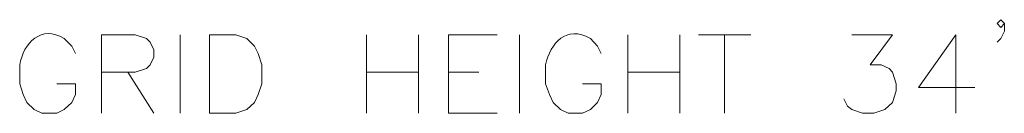
# Model space of a CAD drawing. Units: inches. Extents: x 0.38 to 8.25, y 1.51 to 11.28.
# Drawn here: x 3.48 to 4.84, y 5.78 to 5.91 of the extents above; entities that cross this region are included whole.
import ezdxf

# ---------------------------------------------------------------- set-up
doc = ezdxf.new("R2010")
doc.units = ezdxf.units.IN
doc.header["$MEASUREMENT"] = 0
doc.layers.add('Layer 1', color=7, linetype='Continuous')

msp = doc.modelspace()

# ---------------------------------------------------------------- linework, layer by layer
at = {"layer": 'Layer 1', "lineweight": 0}
for points in [[(4.8438, 5.9071), (4.8388, 5.9012), (4.8338, 5.9071), (4.8388, 5.9121), (4.8438, 5.9071), (4.8438, 5.8962), (4.8388, 5.8862), (4.8338, 5.8812)], [(3.5912, 5.7829), (3.5912, 5.8912), (3.6379, 5.8912), (3.6537, 5.8862), (3.6588, 5.8812), (3.6638, 5.8704), (3.6638, 5.8604), (3.6588, 5.8496), (3.6537, 5.8446), (3.6379, 5.8396), (3.5912, 5.8396)], [(3.7004, 5.8912), (3.7004, 5.7829)], [(3.7413, 5.7829), (3.7413, 5.8912), (3.7779, 5.8912), (3.7929, 5.8862), (3.8038, 5.8754), (3.8088, 5.8654), (3.8138, 5.8496), (3.8138, 5.8237), (3.8088, 5.8087), (3.8038, 5.7979), (3.7929, 5.7879), (3.7779, 5.7829), (3.7413, 5.7829)], [(3.9588, 5.8912), (3.9588, 5.7829)], [(4.0313, 5.8912), (4.0313, 5.7829)], [(4.0729, 5.7829), (4.0729, 5.8912), (4.1404, 5.8912)], [(4.1713, 5.8912), (4.1713, 5.7829)], [(4.3213, 5.8912), (4.3213, 5.7829)], [(4.3938, 5.8912), (4.3938, 5.7829)], [(4.4196, 5.8912), (4.4921, 5.8912)], [(4.4554, 5.8912), (4.4554, 5.7829)], [(4.6321, 5.8912), (4.6888, 5.8912), (4.6579, 5.8496), (4.6729, 5.8496), (4.6838, 5.8446), (4.6888, 5.8396), (4.6938, 5.8237), (4.6938, 5.8137), (4.6888, 5.7979), (4.6779, 5.7879), (4.6629, 5.7829), (4.6471, 5.7829), (4.6321, 5.7879), (4.6263, 5.7929), (4.6213, 5.8029)], [(4.7763, 5.8912), (4.7246, 5.8187), (4.8029, 5.8187)], [(4.7763, 5.8912), (4.7763, 5.7829)], [(3.6279, 5.8396), (3.6638, 5.7829)], [(3.9588, 5.8396), (4.0313, 5.8396)], [(4.0729, 5.8396), (4.1146, 5.8396)], [(4.3213, 5.8396), (4.3938, 5.8396)], [(4.0729, 5.7829), (4.1404, 5.7829)]]:
    msp.add_lwpolyline(points, dxfattribs=at)
for points in [[(3.5554, 5.8654), (3.5554, 5.8654), (3.5504, 5.8754), (3.5504, 5.8754), (3.5504, 5.8754), (3.5396, 5.8862), (3.5396, 5.8862), (3.5081, 5.9058), (3.4829, 5.8797), (3.4779, 5.8496), (3.4779, 5.8496), (3.4779, 5.8237), (3.4779, 5.8237), (3.4779, 5.8237), (3.4829, 5.8087), (3.4829, 5.8087), (3.4829, 5.8087), (3.4879, 5.7979), (3.4879, 5.7979), (3.4879, 5.7979), (3.4979, 5.7879), (3.4979, 5.7879), (3.4979, 5.7879), (3.5088, 5.7829), (3.5088, 5.7829), (3.5088, 5.7829), (3.5296, 5.7829), (3.5296, 5.7829), (3.5296, 5.7829), (3.5396, 5.7879), (3.5396, 5.7879), (3.5396, 5.7879), (3.5504, 5.7979), (3.5504, 5.7979), (3.5504, 5.7979), (3.5554, 5.8087), (3.5554, 5.8087), (3.5554, 5.8087), (3.5554, 5.8237), (3.5554, 5.8237), (3.5554, 5.8237), (3.5296, 5.8237), (3.5296, 5.8237)], [(4.2846, 5.8654), (4.2846, 5.8654), (4.2796, 5.8754), (4.2796, 5.8754), (4.2796, 5.8754), (4.2696, 5.8862), (4.2696, 5.8862), (4.2359, 5.9052), (4.2147, 5.8801), (4.2071, 5.8496), (4.2071, 5.8496), (4.2071, 5.8237), (4.2071, 5.8237), (4.2071, 5.8237), (4.2129, 5.8087), (4.2129, 5.8087), (4.2129, 5.8087), (4.2179, 5.7979), (4.2179, 5.7979), (4.2179, 5.7979), (4.2279, 5.7879), (4.2279, 5.7879), (4.2279, 5.7879), (4.2388, 5.7829), (4.2388, 5.7829), (4.2388, 5.7829), (4.2588, 5.7829), (4.2588, 5.7829), (4.2588, 5.7829), (4.2696, 5.7879), (4.2696, 5.7879), (4.2696, 5.7879), (4.2796, 5.7979), (4.2796, 5.7979), (4.2796, 5.7979), (4.2846, 5.8087), (4.2846, 5.8087), (4.2846, 5.8087), (4.2846, 5.8237), (4.2846, 5.8237), (4.2846, 5.8237), (4.2588, 5.8237), (4.2588, 5.8237)]]:
    msp.add_open_spline(points, degree=3, knots=[0, 0, 0, 0, 1, 1, 1, 2, 2, 2, 3, 3, 3, 4, 4, 4, 5, 5, 5, 6, 6, 6, 7, 7, 7, 8, 8, 8, 9, 9, 9, 10, 10, 10, 11, 11, 11, 12, 12, 12, 13, 13, 13, 14, 14, 14, 14], dxfattribs=at)

doc.saveas('drawing.dxf')
